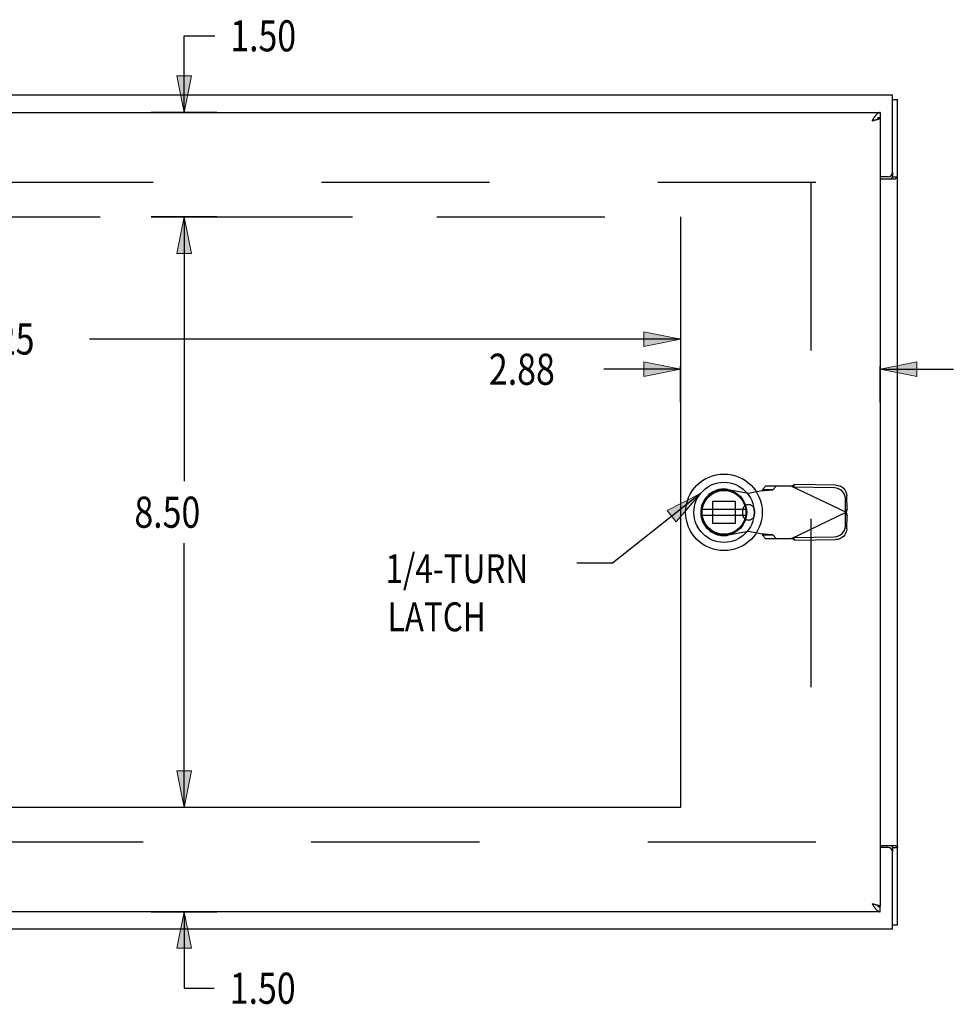
# Model space of a CAD drawing. Units: inches. Extents: x -40.5 to 49, y -23.4 to 34.4.
# Drawn here: x -11.4 to 2, y -1.3 to 12.9 of the extents above; entities that cross this region are included whole.
import ezdxf

# ---------------------------------------------------------------- set-up
doc = ezdxf.new("R2010")
doc.units = ezdxf.units.IN
doc.header["$MEASUREMENT"] = 0
for name, pattern in [('AI-Linetype-120', [4.843352, 2.421676, -2.421676]), ('AI-Linetype-121', [4.843352, 2.421676, -2.421676]), ('AI-Linetype-122', [4.843352, 2.421676, -2.421676]), ('AI-Linetype-182', [19.373407, 10.897541, -1.210838, 2.421676, -1.210838, 2.421676, -1.210838]), ('AI-Linetype-183', [19.373407, 10.897541, -1.210838, 2.421676, -1.210838, 2.421676, -1.210838]), ('AI-Linetype-184', [19.373407, 10.897541, -1.210838, 2.421676, -1.210838, 2.421676, -1.210838]), ('AI-Linetype-43', [4.843352, 2.421676, -2.421676]), ('AI-Linetype-44', [4.843352, 2.421676, -2.421676]), ('AI-Linetype-45', [4.843352, 2.421676, -2.421676]), ('AI-Linetype-46', [4.843352, 2.421676, -2.421676]), ('AI-Linetype-47', [4.843352, 2.421676, -2.421676]), ('AI-Linetype-48', [4.843352, 2.421676, -2.421676]), ('AI-Linetype-49', [4.843352, 2.421676, -2.421676]), ('AI-Linetype-50', [4.843352, 2.421676, -2.421676]), ('AI-Linetype-51', [4.843352, 2.421676, -2.421676]), ('AI-Linetype-52', [4.843352, 2.421676, -2.421676]), ('AI-Linetype-53', [4.843352, 2.421676, -2.421676]), ('AI-Linetype-54', [4.843352, 2.421676, -2.421676]), ('AI-Linetype-55', [4.843352, 2.421676, -2.421676]), ('AI-Linetype-56', [4.843352, 2.421676, -2.421676]), ('AI-Linetype-57', [4.843352, 2.421676, -2.421676]), ('AI-Linetype-58', [4.843352, 2.421676, -2.421676]), ('AI-Linetype-59', [4.843352, 2.421676, -2.421676]), ('AI-Linetype-60', [4.843352, 2.421676, -2.421676]), ('AI-Linetype-61', [4.843352, 2.421676, -2.421676]), ('AI-Linetype-62', [4.843352, 2.421676, -2.421676]), ('AI-Linetype-63', [4.843352, 2.421676, -2.421676]), ('AI-Linetype-64', [4.843352, 2.421676, -2.421676]), ('AI-Linetype-65', [4.843352, 2.421676, -2.421676]), ('AI-Linetype-66', [4.843352, 2.421676, -2.421676]), ('AI-Linetype-67', [4.843352, 2.421676, -2.421676]), ('AI-Linetype-68', [4.843352, 2.421676, -2.421676]), ('AI-Linetype-69', [4.843352, 2.421676, -2.421676]), ('AI-Linetype-70', [4.843352, 2.421676, -2.421676]), ('AI-Linetype-71', [4.843352, 2.421676, -2.421676]), ('AI-Linetype-72', [4.843352, 2.421676, -2.421676]), ('AI-Linetype-73', [4.843352, 2.421676, -2.421676]), ('AI-Linetype-74', [4.843352, 2.421676, -2.421676]), ('AI-Linetype-75', [4.843352, 2.421676, -2.421676]), ('AI-Linetype-76', [4.843352, 2.421676, -2.421676]), ('AI-Linetype-77', [4.843352, 2.421676, -2.421676]), ('AI-Linetype-78', [4.843352, 2.421676, -2.421676]), ('AI-Linetype-79', [4.843352, 2.421676, -2.421676]), ('AI-Linetype-80', [4.843352, 2.421676, -2.421676]), ('AI-Linetype-81', [4.843352, 2.421676, -2.421676]), ('AI-Linetype-82', [4.843352, 2.421676, -2.421676]), ('AI-Linetype-83', [4.843352, 2.421676, -2.421676]), ('AI-Linetype-84', [4.843352, 2.421676, -2.421676]), ('AI-Linetype-85', [4.843352, 2.421676, -2.421676]), ('AI-Linetype-86', [4.843352, 2.421676, -2.421676]), ('AI-Linetype-87', [4.843352, 2.421676, -2.421676]), ('AI-Linetype-88', [4.843352, 2.421676, -2.421676]), ('AI-Linetype-89', [4.843352, 2.421676, -2.421676])]:
    doc.linetypes.add(name, pattern=pattern)
for name, color, linetype in [('1-4_TURN_RH_UNDER_24', 7, 'Continuous'), ('AVAILABLE_DOOR_SPACE', 7, 'Continuous'), ('DEFAULT_2', 7, 'Continuous'), ('DIMENSIONS', 7, 'Continuous')]:
    doc.layers.add(name, color=color, linetype=linetype)

# ---------------------------------------------------------------- blocks, each defined once
blk = doc.blocks.new('block 65')
at = {"layer": 'DIMENSIONS', "color": 2, "insert": (-8.377, -1.254), "char_height": 0.44737, "attachment_point": 7}
blk.add_mtext('\\fMyriad Pro|b0|i0|c0|p34;\\W0.8;1.50', dxfattribs=at)
blk = doc.blocks.new('block 66')
at = {"layer": 'DIMENSIONS', "color": 2, "lineweight": 25}
blk.add_lwpolyline([(-8.563, 1.57), (-9.508, 1.57)], dxfattribs=at)
blk = doc.blocks.new('block 67')
at = {"layer": 'DIMENSIONS', "color": 2, "lineweight": 25}
blk.add_lwpolyline([(-9.508, 0.07), (-8.563, 0.07)], dxfattribs=at)
blk = doc.blocks.new('block 68')
at = {"layer": 'DIMENSIONS', "color": 2, "lineweight": 25}
blk.add_lwpolyline([(-9.035, 1.57), (-9.035, 2.622)], dxfattribs=at)
blk = doc.blocks.new('block 69')
at = {"layer": 'DIMENSIONS', "color": 2, "lineweight": 25}
blk.add_lwpolyline([(-9.035, 0.07), (-9.035, -1.03)], dxfattribs=at)
blk = doc.blocks.new('block 70')
at = {"layer": 'DIMENSIONS', "color": 2, "lineweight": 25}
blk.add_lwpolyline([(-9.035, -1.03), (-8.6, -1.03)], dxfattribs=at)
blk = doc.blocks.new('block 72')
at = {"layer": 'DIMENSIONS'}
h = blk.add_hatch(color=2, dxfattribs=at)
h.dxf.hatch_style = 2
h.paths.add_polyline_path([(-9.035, 1.57), (-8.929, 2.096), (-9.14, 2.096)])
at = {"layer": 'DIMENSIONS', "lineweight": 0}
blk.add_lwpolyline([(-9.035, 1.57), (-8.929, 2.096), (-9.14, 2.096), (-9.035, 1.57)], dxfattribs=at)
blk = doc.blocks.new('block 71')
at = {"layer": 'DIMENSIONS'}
blk.add_blockref('block 72', (0, 0), dxfattribs=at)
blk = doc.blocks.new('block 74')
at = {"layer": 'DIMENSIONS'}
h = blk.add_hatch(color=2, dxfattribs=at)
h.dxf.hatch_style = 2
h.paths.add_polyline_path([(-9.035, 0.07), (-9.14, -0.456), (-8.929, -0.456)])
at = {"layer": 'DIMENSIONS', "lineweight": 0}
blk.add_lwpolyline([(-9.035, 0.07), (-9.14, -0.456), (-8.929, -0.456), (-9.035, 0.07)], dxfattribs=at)
blk = doc.blocks.new('block 73')
at = {"layer": 'DIMENSIONS'}
blk.add_blockref('block 74', (0, 0), dxfattribs=at)
blk = doc.blocks.new('block 64')
at = {"layer": 'DIMENSIONS'}
for name in ['block 68', 'block 71', 'block 66', 'block 67', 'block 73', 'block 69', 'block 65', 'block 70']:
    blk.add_blockref(name, (0, 0), dxfattribs=at)
blk = doc.blocks.new('block 86')
at = {"layer": 'DIMENSIONS', "color": 2, "insert": (-8.37, 12.451), "char_height": 0.44737, "attachment_point": 7}
blk.add_mtext('\\fMyriad Pro|b0|i0|c0|p34;\\W0.8;1.50', dxfattribs=at)
blk = doc.blocks.new('block 87')
at = {"layer": 'DIMENSIONS', "color": 2, "lineweight": 25}
blk.add_lwpolyline([(-9.508, 10.07), (-8.563, 10.07)], dxfattribs=at)
blk = doc.blocks.new('block 88')
at = {"layer": 'DIMENSIONS', "color": 2, "lineweight": 25}
blk.add_lwpolyline([(-8.563, 11.57), (-9.508, 11.57)], dxfattribs=at)
blk = doc.blocks.new('block 89')
at = {"layer": 'DIMENSIONS', "color": 2, "lineweight": 25}
blk.add_lwpolyline([(-9.035, 10.07), (-9.035, 9.017)], dxfattribs=at)
blk = doc.blocks.new('block 90')
at = {"layer": 'DIMENSIONS', "color": 2, "lineweight": 25}
blk.add_lwpolyline([(-9.035, 11.57), (-9.035, 12.675)], dxfattribs=at)
blk = doc.blocks.new('block 91')
at = {"layer": 'DIMENSIONS', "color": 2, "lineweight": 25}
blk.add_lwpolyline([(-9.035, 12.675), (-8.594, 12.675)], dxfattribs=at)
blk = doc.blocks.new('block 93')
at = {"layer": 'DIMENSIONS'}
h = blk.add_hatch(color=2, dxfattribs=at)
h.dxf.hatch_style = 2
h.paths.add_polyline_path([(-9.035, 10.07), (-9.14, 9.544), (-8.929, 9.544)])
at = {"layer": 'DIMENSIONS', "lineweight": 0}
blk.add_lwpolyline([(-9.035, 10.07), (-9.14, 9.544), (-8.929, 9.544), (-9.035, 10.07)], dxfattribs=at)
blk = doc.blocks.new('block 92')
at = {"layer": 'DIMENSIONS'}
blk.add_blockref('block 93', (0, 0), dxfattribs=at)
blk = doc.blocks.new('block 95')
at = {"layer": 'DIMENSIONS'}
h = blk.add_hatch(color=2, dxfattribs=at)
h.dxf.hatch_style = 2
h.paths.add_polyline_path([(-9.035, 11.57), (-8.929, 12.096), (-9.14, 12.096)])
at = {"layer": 'DIMENSIONS', "lineweight": 0}
blk.add_lwpolyline([(-9.035, 11.57), (-8.929, 12.096), (-9.14, 12.096), (-9.035, 11.57)], dxfattribs=at)
blk = doc.blocks.new('block 94')
at = {"layer": 'DIMENSIONS'}
blk.add_blockref('block 95', (0, 0), dxfattribs=at)
blk = doc.blocks.new('block 85')
at = {"layer": 'DIMENSIONS'}
for name in ['block 86', 'block 90', 'block 91', 'block 94', 'block 88', 'block 87', 'block 92', 'block 89']:
    blk.add_blockref(name, (0, 0), dxfattribs=at)
blk = doc.blocks.new('block 97')
at = {"layer": 'DIMENSIONS', "color": 2, "insert": (-12.408, 8.088), "char_height": 0.44737, "attachment_point": 7}
blk.add_mtext('\\fMyriad Pro|b0|i0|c0|p34;\\W0.8;19.25', dxfattribs=at)
blk = doc.blocks.new('block 98')
at = {"layer": 'DIMENSIONS', "color": 2, "lineweight": 25}
blk.add_lwpolyline([(-21.138, 8.785), (-21.138, 7.919)], dxfattribs=at)
blk = doc.blocks.new('block 99')
at = {"layer": 'DIMENSIONS', "color": 2, "lineweight": 25}
blk.add_lwpolyline([(-1.888, 8.785), (-1.888, 7.919)], dxfattribs=at)
blk = doc.blocks.new('block 100')
at = {"layer": 'DIMENSIONS', "color": 2, "lineweight": 25}
blk.add_lwpolyline([(-21.138, 8.311), (-12.632, 8.311)], dxfattribs=at)
blk = doc.blocks.new('block 101')
at = {"layer": 'DIMENSIONS', "color": 2, "lineweight": 25}
blk.add_lwpolyline([(-1.888, 8.311), (-10.395, 8.311)], dxfattribs=at)
blk = doc.blocks.new('block 103')
at = {"layer": 'DIMENSIONS'}
h = blk.add_hatch(color=2, dxfattribs=at)
h.dxf.hatch_style = 2
h.paths.add_polyline_path([(-21.138, 8.311), (-20.612, 8.206), (-20.612, 8.416)])
at = {"layer": 'DIMENSIONS', "lineweight": 0}
blk.add_lwpolyline([(-21.138, 8.311), (-20.612, 8.206), (-20.612, 8.416), (-21.138, 8.311)], dxfattribs=at)
blk = doc.blocks.new('block 102')
at = {"layer": 'DIMENSIONS'}
blk.add_blockref('block 103', (0, 0), dxfattribs=at)
blk = doc.blocks.new('block 105')
at = {"layer": 'DIMENSIONS'}
h = blk.add_hatch(color=2, dxfattribs=at)
h.dxf.hatch_style = 2
h.paths.add_polyline_path([(-1.888, 8.311), (-2.414, 8.416), (-2.414, 8.206)])
at = {"layer": 'DIMENSIONS', "lineweight": 0}
blk.add_lwpolyline([(-1.888, 8.311), (-2.414, 8.416), (-2.414, 8.206), (-1.888, 8.311)], dxfattribs=at)
blk = doc.blocks.new('block 104')
at = {"layer": 'DIMENSIONS'}
blk.add_blockref('block 105', (0, 0), dxfattribs=at)
blk = doc.blocks.new('block 96')
at = {"layer": 'DIMENSIONS'}
for name in ['block 98', 'block 99', 'block 97', 'block 102', 'block 104', 'block 100', 'block 101']:
    blk.add_blockref(name, (0, 0), dxfattribs=at)
blk = doc.blocks.new('block 107')
at = {"layer": 'DIMENSIONS', "color": 2, "insert": (-9.75, 5.596), "char_height": 0.44737, "attachment_point": 7}
blk.add_mtext('\\fMyriad Pro|b0|i0|c0|p34;\\W0.8;8.50', dxfattribs=at)
blk = doc.blocks.new('block 108')
at = {"layer": 'DIMENSIONS', "color": 2, "lineweight": 25}
blk.add_lwpolyline([(-8.563, 1.57), (-9.508, 1.57)], dxfattribs=at)
blk = doc.blocks.new('block 109')
at = {"layer": 'DIMENSIONS', "color": 2, "lineweight": 25}
blk.add_lwpolyline([(-8.563, 10.07), (-9.508, 10.07)], dxfattribs=at)
blk = doc.blocks.new('block 110')
at = {"layer": 'DIMENSIONS', "color": 2, "lineweight": 25}
blk.add_lwpolyline([(-9.035, 1.57), (-9.035, 5.372)], dxfattribs=at)
blk = doc.blocks.new('block 111')
at = {"layer": 'DIMENSIONS', "color": 2, "lineweight": 25}
blk.add_lwpolyline([(-9.035, 10.07), (-9.035, 6.267)], dxfattribs=at)
blk = doc.blocks.new('block 113')
at = {"layer": 'DIMENSIONS'}
h = blk.add_hatch(color=2, dxfattribs=at)
h.dxf.hatch_style = 2
h.paths.add_polyline_path([(-9.035, 1.57), (-8.929, 2.096), (-9.14, 2.096)])
at = {"layer": 'DIMENSIONS', "lineweight": 0}
blk.add_lwpolyline([(-9.035, 1.57), (-8.929, 2.096), (-9.14, 2.096), (-9.035, 1.57)], dxfattribs=at)
blk = doc.blocks.new('block 112')
at = {"layer": 'DIMENSIONS'}
blk.add_blockref('block 113', (0, 0), dxfattribs=at)
blk = doc.blocks.new('block 115')
at = {"layer": 'DIMENSIONS'}
h = blk.add_hatch(color=2, dxfattribs=at)
h.dxf.hatch_style = 2
h.paths.add_polyline_path([(-9.035, 10.07), (-9.14, 9.544), (-8.929, 9.544)])
at = {"layer": 'DIMENSIONS', "lineweight": 0}
blk.add_lwpolyline([(-9.035, 10.07), (-9.14, 9.544), (-8.929, 9.544), (-9.035, 10.07)], dxfattribs=at)
blk = doc.blocks.new('block 114')
at = {"layer": 'DIMENSIONS'}
blk.add_blockref('block 115', (0, 0), dxfattribs=at)
blk = doc.blocks.new('block 106')
at = {"layer": 'DIMENSIONS'}
for name in ['block 109', 'block 114', 'block 111', 'block 107', 'block 110', 'block 112', 'block 108']:
    blk.add_blockref(name, (0, 0), dxfattribs=at)
blk = doc.blocks.new('block 117')
at = {"layer": 'DIMENSIONS', "color": 2, "insert": (-4.646, 7.653), "char_height": 0.44737, "attachment_point": 7}
blk.add_mtext('\\fMyriad Pro|b0|i0|c0|p34;\\W0.8;2.88', dxfattribs=at)
blk = doc.blocks.new('block 118')
at = {"layer": 'DIMENSIONS', "color": 2, "lineweight": 25}
blk.add_lwpolyline([(-1.888, 7.403), (-1.888, 7.919)], dxfattribs=at)
blk = doc.blocks.new('block 119')
at = {"layer": 'DIMENSIONS', "color": 2, "lineweight": 25}
blk.add_lwpolyline([(0.987, 7.403), (0.987, 7.919)], dxfattribs=at)
blk = doc.blocks.new('block 120')
at = {"layer": 'DIMENSIONS', "color": 2, "lineweight": 25}
blk.add_lwpolyline([(-1.888, 7.876), (-2.991, 7.876)], dxfattribs=at)
blk = doc.blocks.new('block 121')
at = {"layer": 'DIMENSIONS', "color": 2, "lineweight": 25}
blk.add_lwpolyline([(0.987, 7.876), (2.04, 7.876)], dxfattribs=at)
blk = doc.blocks.new('block 123')
at = {"layer": 'DIMENSIONS'}
h = blk.add_hatch(color=2, dxfattribs=at)
h.dxf.hatch_style = 2
h.paths.add_polyline_path([(-1.888, 7.876), (-2.414, 7.982), (-2.414, 7.771)])
at = {"layer": 'DIMENSIONS', "lineweight": 0}
blk.add_lwpolyline([(-1.888, 7.876), (-2.414, 7.982), (-2.414, 7.771), (-1.888, 7.876)], dxfattribs=at)
blk = doc.blocks.new('block 122')
at = {"layer": 'DIMENSIONS'}
blk.add_blockref('block 123', (0, 0), dxfattribs=at)
blk = doc.blocks.new('block 125')
at = {"layer": 'DIMENSIONS'}
h = blk.add_hatch(color=2, dxfattribs=at)
h.dxf.hatch_style = 2
h.paths.add_polyline_path([(0.987, 7.876), (1.513, 7.771), (1.513, 7.982)])
at = {"layer": 'DIMENSIONS', "lineweight": 0}
blk.add_lwpolyline([(0.987, 7.876), (1.513, 7.771), (1.513, 7.982), (0.987, 7.876)], dxfattribs=at)
blk = doc.blocks.new('block 124')
at = {"layer": 'DIMENSIONS'}
blk.add_blockref('block 125', (0, 0), dxfattribs=at)
blk = doc.blocks.new('block 116')
at = {"layer": 'DIMENSIONS'}
for name in ['block 117', 'block 122', 'block 124', 'block 120', 'block 118', 'block 119', 'block 121']:
    blk.add_blockref(name, (0, 0), dxfattribs=at)
blk = doc.blocks.new('block 186')
at = {"layer": '1-4_TURN_RH_UNDER_24', "color": 2, "char_height": 0.41579, "attachment_point": 7}
for s, insert in [('\\fMyriad Pro|b0|i0|c0|p34;\\W0.8;1/4-TURN', (-6.135, 4.799)), ('\\fMyriad Pro|b0|i0|c0|p34;\\W0.8;LATCH', (-6.104, 4.106))]:
    blk.add_mtext(s, dxfattribs=dict(at, insert=insert))
blk = doc.blocks.new('block 187')
at = {"layer": '1-4_TURN_RH_UNDER_24', "color": 2, "lineweight": 25}
blk.add_lwpolyline([(-1.601, 6.087), (-2.869, 5.087)], dxfattribs=at)
blk = doc.blocks.new('block 188')
at = {"layer": '1-4_TURN_RH_UNDER_24', "color": 2, "lineweight": 25}
blk.add_lwpolyline([(-2.869, 5.087), (-3.379, 5.087)], dxfattribs=at)
blk = doc.blocks.new('block 189')
at = {"layer": '1-4_TURN_RH_UNDER_24'}
h = blk.add_hatch(color=2, dxfattribs=at)
h.dxf.hatch_style = 2
h.paths.add_polyline_path([(-1.949, 5.679), (-1.601, 6.087), (-2.08, 5.844)])
at = {"layer": '1-4_TURN_RH_UNDER_24', "lineweight": 0}
blk.add_lwpolyline([(-1.949, 5.679), (-1.601, 6.087), (-2.08, 5.844), (-1.949, 5.679)], dxfattribs=at)
blk = doc.blocks.new('block 209')
at = {"color": 3, "lineweight": 25}
blk.add_lwpolyline([(1.162, -0.18), (-22.688, -0.18)], dxfattribs=at)
blk = doc.blocks.new('block 211')
at = {"color": 7, "lineweight": 25}
blk.add_lwpolyline([(1.162, -0.117), (1.237, -0.117)], dxfattribs=at)
blk = doc.blocks.new('block 212')
at = {"color": 3, "lineweight": 25}
blk.add_lwpolyline([(0.987, 0.07), (-22.638, 0.07)], dxfattribs=at)
blk = doc.blocks.new('block 213')
at = {"color": 7, "lineweight": 25}
blk.add_lwpolyline([(0.985, 0.15), (0.95, 0.15)], dxfattribs=at)
blk = doc.blocks.new('block 216')
at = {"color": 3, "lineweight": 25}
blk.add_lwpolyline([(0.985, 0.15), (0.987, 0.15)], dxfattribs=at)
blk = doc.blocks.new('block 217')
at = {"color": 3, "lineweight": 25}
blk.add_lwpolyline([(1.102, 0.995), (0.987, 0.995)], dxfattribs=at)
blk = doc.blocks.new('block 219')
at = {"color": 7, "lineweight": 25}
blk.add_lwpolyline([(1.162, 0.997), (1.237, 0.997)], dxfattribs=at)
blk = doc.blocks.new('block 221')
at = {"color": 3, "lineweight": 25}
blk.add_lwpolyline([(0.987, 1.022), (1.206, 1.022)], dxfattribs=at)
blk = doc.blocks.new('block 227')
at = {"color": 3, "lineweight": 25}
blk.add_lwpolyline([(0.87, 0.187), (0.881, 0.184)], dxfattribs=at)
blk = doc.blocks.new('block 228')
at = {"color": 3, "lineweight": 25}
blk.add_lwpolyline([(0.881, 0.184), (0.891, 0.182), (0.897, 0.181), (0.902, 0.179), (0.907, 0.178), (0.912, 0.177), (0.917, 0.176), (0.922, 0.175), (0.927, 0.173), (0.931, 0.172), (0.936, 0.171), (0.94, 0.17), (0.945, 0.168), (0.949, 0.167), (0.953, 0.166), (0.956, 0.165), (0.96, 0.163), (0.963, 0.162), (0.966, 0.161), (0.969, 0.16), (0.972, 0.158), (0.975, 0.157), (0.977, 0.156), (0.979, 0.155), (0.981, 0.154), (0.982, 0.152), (0.984, 0.151), (0.985, 0.15)], dxfattribs=at)
blk = doc.blocks.new('block 230')
at = {"color": 7, "lineweight": 25}
blk.add_lwpolyline([(0.95, 0.15), (0.95, 0.15), (0.954, 0.149), (0.958, 0.148), (0.961, 0.147), (0.965, 0.147), (0.969, 0.146), (0.972, 0.146), (0.976, 0.145), (0.98, 0.145), (0.983, 0.145), (0.987, 0.145)], dxfattribs=at)
blk = doc.blocks.new('block 234')
at = {"color": 6, "lineweight": 25}
blk.add_lwpolyline([(-1.575, 5.778), (-0.95, 5.778)], dxfattribs=at)
blk = doc.blocks.new('block 235')
at = {"color": 6, "lineweight": 25}
blk.add_lwpolyline([(-0.95, 5.857), (-1.575, 5.857)], dxfattribs=at)
blk = doc.blocks.new('block 236')
at = {"color": 3, "lineweight": 25}
blk.add_lwpolyline([(1.215, 1.015), (1.223, 1.011), (1.227, 1.009), (1.23, 1.007), (1.233, 1.005), (1.235, 1.002), (1.236, 1), (1.237, 0.998), (1.237, 0.997)], dxfattribs=at)
blk = doc.blocks.new('block 237')
at = {"color": 3, "lineweight": 25}
blk.add_lwpolyline([(1.223, 10.629), (1.227, 10.631), (1.23, 10.633), (1.233, 10.635), (1.235, 10.637), (1.236, 10.64), (1.237, 10.642), (1.237, 10.643)], dxfattribs=at)
blk = doc.blocks.new('block 239')
at = {"color": 3, "lineweight": 25}
blk.add_lwpolyline([(0.891, 11.458), (0.897, 11.459), (0.902, 11.46), (0.907, 11.461), (0.912, 11.463), (0.917, 11.464), (0.922, 11.465), (0.927, 11.466), (0.931, 11.468), (0.936, 11.469), (0.94, 11.47), (0.945, 11.471), (0.949, 11.473), (0.953, 11.474), (0.956, 11.475), (0.96, 11.476), (0.963, 11.478), (0.966, 11.479), (0.969, 11.48), (0.972, 11.481), (0.975, 11.482), (0.977, 11.484), (0.979, 11.485), (0.981, 11.486), (0.982, 11.487), (0.984, 11.489), (0.985, 11.49)], dxfattribs=at)
blk = doc.blocks.new('block 240')
at = {"color": 3, "lineweight": 25}
blk.add_lwpolyline([(0.881, 11.455), (0.891, 11.458)], dxfattribs=at)
blk = doc.blocks.new('block 241')
at = {"color": 3, "lineweight": 25}
blk.add_lwpolyline([(0.87, 11.453), (0.881, 11.455)], dxfattribs=at)
blk = doc.blocks.new('block 244')
at = {"color": 3, "lineweight": 25}
blk.add_lwpolyline([(1.206, 10.618), (1.209, 10.62), (1.212, 10.622), (1.215, 10.624), (1.223, 10.629)], dxfattribs=at)
blk = doc.blocks.new('block 245')
at = {"color": 3, "lineweight": 25}
blk.add_lwpolyline([(1.206, 1.022), (1.209, 1.02), (1.212, 1.018), (1.215, 1.015)], dxfattribs=at)
blk = doc.blocks.new('block 246')
at = {"color": 3, "lineweight": 25}
blk.add_lwpolyline([(0.987, 11.57), (0.983, 11.57), (0.98, 11.569), (0.976, 11.569), (0.972, 11.568), (0.969, 11.566), (0.965, 11.565), (0.961, 11.563), (0.958, 11.561), (0.954, 11.559), (0.95, 11.556), (0.947, 11.553), (0.943, 11.55), (0.939, 11.547), (0.936, 11.543), (0.932, 11.54), (0.928, 11.536), (0.925, 11.531), (0.921, 11.527), (0.917, 11.523), (0.914, 11.518), (0.91, 11.513), (0.906, 11.508), (0.903, 11.503), (0.899, 11.498), (0.895, 11.492), (0.892, 11.487), (0.888, 11.481), (0.885, 11.476), (0.881, 11.47), (0.877, 11.464), (0.87, 11.453)], dxfattribs=at)
blk = doc.blocks.new('block 248')
at = {"color": 3, "lineweight": 25}
blk.add_lwpolyline([(0.987, 10.618), (1.206, 10.618)], dxfattribs=at)
blk = doc.blocks.new('block 250')
at = {"color": 7, "lineweight": 25}
blk.add_lwpolyline([(1.162, 10.643), (1.237, 10.643)], dxfattribs=at)
blk = doc.blocks.new('block 251')
at = {"color": 3, "lineweight": 25}
blk.add_lwpolyline([(1.102, 10.645), (0.987, 10.645)], dxfattribs=at)
blk = doc.blocks.new('block 252')
at = {"color": 7, "lineweight": 25}
blk.add_lwpolyline([(0.987, 11.495), (0.983, 11.495), (0.98, 11.495), (0.976, 11.494), (0.972, 11.494), (0.969, 11.494), (0.965, 11.493), (0.961, 11.492), (0.958, 11.492), (0.954, 11.491), (0.95, 11.49), (0.95, 11.49)], dxfattribs=at)
blk = doc.blocks.new('block 253')
at = {"color": 7, "lineweight": 25}
blk.add_lwpolyline([(0.985, 11.49), (0.95, 11.49)], dxfattribs=at)
blk = doc.blocks.new('block 256')
at = {"color": 3, "lineweight": 25}
blk.add_lwpolyline([(0.985, 11.49), (0.987, 11.49)], dxfattribs=at)
blk = doc.blocks.new('block 257')
at = {"color": 3, "lineweight": 25}
blk.add_lwpolyline([(-22.638, 11.57), (0.987, 11.57)], dxfattribs=at)
blk = doc.blocks.new('block 259')
at = {"color": 7, "lineweight": 25}
blk.add_lwpolyline([(1.162, 11.757), (1.237, 11.757)], dxfattribs=at)
blk = doc.blocks.new('block 260')
at = {"color": 3, "lineweight": 25}
blk.add_lwpolyline([(1.162, 11.82), (-22.688, 11.82)], dxfattribs=at)
blk = doc.blocks.new('block 261')
at = {"color": 3, "lineweight": 25}
blk.add_lwpolyline([(0.877, 0.175), (0.881, 0.17), (0.885, 0.164), (0.888, 0.158), (0.892, 0.153), (0.895, 0.147), (0.899, 0.142), (0.903, 0.137), (0.906, 0.132), (0.91, 0.127), (0.914, 0.122), (0.917, 0.117), (0.921, 0.113), (0.925, 0.108), (0.928, 0.104), (0.932, 0.1), (0.936, 0.096), (0.939, 0.093), (0.943, 0.09), (0.947, 0.086), (0.95, 0.084), (0.954, 0.081), (0.958, 0.079), (0.961, 0.077), (0.965, 0.075), (0.969, 0.073), (0.972, 0.072), (0.976, 0.071), (0.98, 0.07), (0.983, 0.07), (0.987, 0.07)], dxfattribs=at)
blk = doc.blocks.new('block 262')
at = {"color": 3, "lineweight": 25}
blk.add_lwpolyline([(0.87, 0.187), (0.877, 0.175)], dxfattribs=at)
blk = doc.blocks.new('block 263')
at = {"color": 7, "lineweight": 25}
blk.add_lwpolyline([(-1.656, 5.643), (-1.638, 5.601)], dxfattribs=at)
blk = doc.blocks.new('block 264')
at = {"color": 7, "lineweight": 25}
blk.add_lwpolyline([(0.987, 11.57), (0.987, 11.495)], dxfattribs=at)
blk = doc.blocks.new('block 265')
at = {"color": 3, "lineweight": 25}
blk.add_lwpolyline([(0.987, 11.49), (0.987, 0.15)], dxfattribs=at)
blk = doc.blocks.new('block 266')
at = {"color": 7, "lineweight": 25}
blk.add_lwpolyline([(0.987, 0.07), (0.987, 0.145)], dxfattribs=at)
blk = doc.blocks.new('block 267')
at = {"color": 7, "lineweight": 25}
blk.add_lwpolyline([(1.162, 10.705), (1.162, 10.643)], dxfattribs=at)
blk = doc.blocks.new('block 268')
at = {"color": 7, "lineweight": 25}
blk.add_lwpolyline([(1.162, 0.997), (1.162, 0.935)], dxfattribs=at)
blk = doc.blocks.new('block 269')
at = {"color": 3, "lineweight": 25}
blk.add_lwpolyline([(1.162, -0.18), (1.162, 0.935)], dxfattribs=at)
blk = doc.blocks.new('block 270')
at = {"color": 3, "lineweight": 25}
blk.add_lwpolyline([(1.162, 10.705), (1.162, 11.82)], dxfattribs=at)
blk = doc.blocks.new('block 271')
at = {"color": 3, "lineweight": 25}
blk.add_lwpolyline([(1.237, -0.117), (1.237, 11.757)], dxfattribs=at)
blk = doc.blocks.new('block 272')
at = {"color": 7, "lineweight": 25}
blk.add_lwpolyline([(1.151, 1.022), (1.15, 1.02), (1.15, 1.018), (1.151, 1.016), (1.151, 1.014), (1.152, 1.012), (1.153, 1.01), (1.155, 1.008), (1.157, 1.006), (1.158, 1.004), (1.16, 1.002), (1.161, 1), (1.162, 0.998), (1.162, 0.997)], dxfattribs=at)
blk = doc.blocks.new('block 273')
at = {"color": 7, "lineweight": 25}
blk.add_lwpolyline([(1.151, 10.618), (1.15, 10.62), (1.15, 10.622), (1.151, 10.624), (1.151, 10.625), (1.152, 10.627), (1.153, 10.629), (1.155, 10.631), (1.157, 10.633), (1.158, 10.635), (1.16, 10.637), (1.161, 10.639), (1.162, 10.641), (1.162, 10.643)], dxfattribs=at)
blk = doc.blocks.new('block 620')
at = {"color": 7, "lineweight": 25}
blk.add_open_spline([(-0.711, 5.818), (-0.711, 6.122), (-0.958, 6.369), (-1.262, 6.369), (-1.567, 6.369), (-1.814, 6.122), (-1.814, 5.818), (-1.814, 5.513), (-1.567, 5.266), (-1.262, 5.266), (-0.958, 5.266), (-0.711, 5.513), (-0.711, 5.818), (-0.711, 5.818), (-0.711, 5.818), (-0.711, 5.818)], degree=3, knots=[0, 0, 0, 0, 1, 1, 1, 2, 2, 2, 3, 3, 3, 4, 4, 4, 5, 5, 5, 5], dxfattribs=at)
blk = doc.blocks.new('block 621')
at = {"color": 7, "lineweight": 25}
blk.add_open_spline([(-0.829, 5.818), (-0.829, 6.057), (-1.023, 6.251), (-1.262, 6.251), (-1.502, 6.251), (-1.695, 6.057), (-1.695, 5.818), (-1.695, 5.578), (-1.502, 5.384), (-1.262, 5.384), (-1.023, 5.384), (-0.829, 5.578), (-0.829, 5.818), (-0.829, 5.818), (-0.829, 5.818), (-0.829, 5.818)], degree=3, knots=[0, 0, 0, 0, 1, 1, 1, 2, 2, 2, 3, 3, 3, 4, 4, 4, 5, 5, 5, 5], dxfattribs=at)
blk = doc.blocks.new('block 622')
at = {"color": 7, "lineweight": 25}
blk.add_open_spline([(-0.934, 5.818), (-0.934, 5.999), (-1.081, 6.146), (-1.262, 6.146), (-1.444, 6.146), (-1.591, 5.999), (-1.591, 5.818), (-1.591, 5.636), (-1.444, 5.489), (-1.262, 5.489), (-1.081, 5.489), (-0.934, 5.636), (-0.934, 5.818), (-0.934, 5.818), (-0.934, 5.818), (-0.934, 5.818)], degree=3, knots=[0, 0, 0, 0, 1, 1, 1, 2, 2, 2, 3, 3, 3, 4, 4, 4, 5, 5, 5, 5], dxfattribs=at)
blk = doc.blocks.new('block 623')
at = {"color": 7, "lineweight": 25}
blk.add_open_spline([(-0.945, 5.818), (-0.945, 5.993), (-1.087, 6.134), (-1.262, 6.134), (-1.437, 6.134), (-1.579, 5.993), (-1.579, 5.818), (-1.579, 5.643), (-1.437, 5.501), (-1.262, 5.501), (-1.087, 5.501), (-0.945, 5.643), (-0.945, 5.818), (-0.945, 5.818), (-0.945, 5.818), (-0.945, 5.818)], degree=3, knots=[0, 0, 0, 0, 1, 1, 1, 2, 2, 2, 3, 3, 3, 4, 4, 4, 5, 5, 5, 5], dxfattribs=at)
blk = doc.blocks.new('block 624')
at = {"color": 6, "lineweight": 25}
blk.add_open_spline([(-0.947, 5.818), (-0.947, 5.991), (-1.088, 6.133), (-1.262, 6.133), (-1.436, 6.133), (-1.577, 5.991), (-1.577, 5.818), (-1.577, 5.644), (-1.436, 5.503), (-1.262, 5.503), (-1.088, 5.503), (-0.947, 5.644), (-0.947, 5.818), (-0.947, 5.818), (-0.947, 5.818), (-0.947, 5.818)], degree=3, knots=[0, 0, 0, 0, 1, 1, 1, 2, 2, 2, 3, 3, 3, 4, 4, 4, 5, 5, 5, 5], dxfattribs=at)
blk = doc.blocks.new('block 625')
at = {"color": 3, "lineweight": 25}
blk.add_open_spline([(1.162, 0.935), (1.162, 0.968), (1.135, 0.995), (1.102, 0.995)], degree=3, dxfattribs=at)
blk = doc.blocks.new('block 626')
at = {"color": 3, "lineweight": 25}
blk.add_open_spline([(1.102, 10.645), (1.135, 10.645), (1.162, 10.672), (1.162, 10.705)], degree=3, dxfattribs=at)
blk = doc.blocks.new('block 734')
at = {"layer": 'DEFAULT_2', "color": 253, "linetype": 'AI-Linetype-43', "lineweight": 25}
blk.add_lwpolyline([(0.062, 1.07), (-21.588, 1.07)], dxfattribs=at)
blk = doc.blocks.new('block 735')
at = {"layer": 'DEFAULT_2', "color": 253, "linetype": 'AI-Linetype-44', "lineweight": 25}
blk.add_lwpolyline([(-0.908, 5.542), (-1.202, 5.488)], dxfattribs=at)
blk = doc.blocks.new('block 736')
at = {"layer": 'DEFAULT_2', "color": 253, "linetype": 'AI-Linetype-45', "lineweight": 25}
blk.add_lwpolyline([(-0.908, 6.093), (-0.711, 6.131)], dxfattribs=at)
blk = doc.blocks.new('block 737')
at = {"layer": 'DEFAULT_2', "color": 253, "linetype": 'AI-Linetype-46', "lineweight": 25}
blk.add_lwpolyline([(0.327, 5.467), (0.357, 5.47), (0.387, 5.48), (0.414, 5.494), (0.438, 5.513), (0.458, 5.537), (0.473, 5.563), (0.482, 5.592), (0.486, 5.622)], dxfattribs=at)
blk = doc.blocks.new('block 738')
at = {"layer": 'DEFAULT_2', "color": 253, "linetype": 'AI-Linetype-47', "lineweight": 25}
blk.add_lwpolyline([(-0.711, 6.131), (-0.679, 6.133), (-0.649, 6.135), (-0.62, 6.137), (-0.596, 6.139), (-0.576, 6.141), (-0.561, 6.143), (-0.552, 6.145)], dxfattribs=at)
blk = doc.blocks.new('block 739')
at = {"layer": 'DEFAULT_2', "color": 253, "linetype": 'AI-Linetype-48', "lineweight": 25}
blk.add_lwpolyline([(-0.244, 5.415), (0.347, 5.425)], dxfattribs=at)
blk = doc.blocks.new('block 740')
at = {"layer": 'DEFAULT_2', "color": 253, "linetype": 'AI-Linetype-49', "lineweight": 25}
blk.add_lwpolyline([(-0.264, 5.457), (0.327, 5.467)], dxfattribs=at)
blk = doc.blocks.new('block 741')
at = {"layer": 'DEFAULT_2', "color": 253, "linetype": 'AI-Linetype-50', "lineweight": 25}
blk.add_lwpolyline([(-0.666, 5.443), (-0.292, 5.443)], dxfattribs=at)
blk = doc.blocks.new('block 742')
at = {"layer": 'DEFAULT_2', "color": 253, "linetype": 'AI-Linetype-51', "lineweight": 25}
blk.add_lwpolyline([(-0.552, 5.49), (-0.707, 5.49)], dxfattribs=at)
blk = doc.blocks.new('block 743')
at = {"layer": 'DEFAULT_2', "color": 253, "linetype": 'AI-Linetype-52', "lineweight": 25}
blk.add_lwpolyline([(-1.103, 5.658), (-1.422, 5.658)], dxfattribs=at)
blk = doc.blocks.new('block 744')
at = {"layer": 'DEFAULT_2', "color": 253, "linetype": 'AI-Linetype-53', "lineweight": 25}
blk.add_lwpolyline([(-1.422, 5.977), (-1.103, 5.977)], dxfattribs=at)
blk = doc.blocks.new('block 745')
at = {"layer": 'DEFAULT_2', "color": 253, "linetype": 'AI-Linetype-54', "lineweight": 25}
blk.add_lwpolyline([(-0.707, 6.145), (-0.552, 6.145)], dxfattribs=at)
blk = doc.blocks.new('block 746')
at = {"layer": 'DEFAULT_2', "color": 253, "linetype": 'AI-Linetype-55', "lineweight": 25}
blk.add_lwpolyline([(-0.292, 6.192), (-0.666, 6.192)], dxfattribs=at)
blk = doc.blocks.new('block 747')
at = {"layer": 'DEFAULT_2', "color": 253, "linetype": 'AI-Linetype-56', "lineweight": 25}
blk.add_lwpolyline([(0.327, 6.168), (-0.264, 6.178)], dxfattribs=at)
blk = doc.blocks.new('block 748')
at = {"layer": 'DEFAULT_2', "color": 253, "linetype": 'AI-Linetype-57', "lineweight": 25}
blk.add_lwpolyline([(0.347, 6.21), (-0.244, 6.22)], dxfattribs=at)
blk = doc.blocks.new('block 749')
at = {"layer": 'DEFAULT_2', "color": 253, "linetype": 'AI-Linetype-58', "lineweight": 25}
blk.add_lwpolyline([(0.347, 6.21), (0.377, 6.206), (0.407, 6.197), (0.434, 6.183), (0.458, 6.163), (0.478, 6.14), (0.493, 6.113), (0.502, 6.085), (0.505, 6.055)], dxfattribs=at)
blk = doc.blocks.new('block 750')
at = {"layer": 'DEFAULT_2', "color": 253, "linetype": 'AI-Linetype-59', "lineweight": 25}
blk.add_lwpolyline([(-0.711, 5.504), (-0.908, 5.542)], dxfattribs=at)
blk = doc.blocks.new('block 751')
at = {"layer": 'DEFAULT_2', "color": 253, "linetype": 'AI-Linetype-60', "lineweight": 25}
blk.add_lwpolyline([(-1.202, 6.147), (-0.908, 6.093)], dxfattribs=at)
blk = doc.blocks.new('block 752')
at = {"layer": 'DEFAULT_2', "color": 253, "linetype": 'AI-Linetype-61', "lineweight": 25}
blk.add_lwpolyline([(-0.552, 5.49), (-0.561, 5.492), (-0.576, 5.494), (-0.596, 5.496), (-0.62, 5.498), (-0.649, 5.5), (-0.679, 5.502), (-0.711, 5.504)], dxfattribs=at)
blk = doc.blocks.new('block 753')
at = {"layer": 'DEFAULT_2', "color": 253, "linetype": 'AI-Linetype-62', "lineweight": 25}
blk.add_lwpolyline([(-0.292, 6.192), (-0.276, 6.201), (-0.26, 6.211), (-0.244, 6.22)], dxfattribs=at)
blk = doc.blocks.new('block 754')
at = {"layer": 'DEFAULT_2', "color": 253, "linetype": 'AI-Linetype-63', "lineweight": 25}
blk.add_lwpolyline([(-0.292, 5.443), (0.495, 5.818)], dxfattribs=at)
blk = doc.blocks.new('block 755')
at = {"layer": 'DEFAULT_2', "color": 253, "linetype": 'AI-Linetype-64', "lineweight": 25}
blk.add_lwpolyline([(-21.588, 10.57), (0.062, 10.57)], dxfattribs=at)
blk = doc.blocks.new('block 756')
at = {"layer": 'DEFAULT_2', "color": 253, "linetype": 'AI-Linetype-65', "lineweight": 25}
blk.add_lwpolyline([(-0.292, 6.192), (0.495, 5.818)], dxfattribs=at)
blk = doc.blocks.new('block 757')
at = {"layer": 'DEFAULT_2', "color": 253, "linetype": 'AI-Linetype-66', "lineweight": 25}
blk.add_lwpolyline([(-0.244, 5.415), (-0.26, 5.425), (-0.276, 5.434), (-0.292, 5.443)], dxfattribs=at)
blk = doc.blocks.new('block 758')
at = {"layer": 'DEFAULT_2', "color": 253, "linetype": 'AI-Linetype-67', "lineweight": 25}
blk.add_lwpolyline([(-0.666, 6.192), (-0.707, 6.145)], dxfattribs=at)
blk = doc.blocks.new('block 759')
at = {"layer": 'DEFAULT_2', "color": 253, "linetype": 'AI-Linetype-68', "lineweight": 25}
blk.add_lwpolyline([(-0.707, 5.49), (-0.666, 5.443)], dxfattribs=at)
blk = doc.blocks.new('block 760')
at = {"layer": 'DEFAULT_2', "color": 253, "linetype": 'AI-Linetype-69', "lineweight": 25}
blk.add_lwpolyline([(-0.552, 6.145), (-0.511, 6.192)], dxfattribs=at)
blk = doc.blocks.new('block 761')
at = {"layer": 'DEFAULT_2', "color": 253, "linetype": 'AI-Linetype-70', "lineweight": 25}
blk.add_lwpolyline([(-0.511, 5.443), (-0.552, 5.49)], dxfattribs=at)
blk = doc.blocks.new('block 762')
at = {"layer": 'DEFAULT_2', "color": 253, "linetype": 'AI-Linetype-71', "lineweight": 25}
blk.add_lwpolyline([(-1.422, 5.658), (-1.422, 5.977)], dxfattribs=at)
blk = doc.blocks.new('block 763')
at = {"layer": 'DEFAULT_2', "color": 253, "linetype": 'AI-Linetype-72', "lineweight": 25}
blk.add_lwpolyline([(-1.103, 5.977), (-1.103, 5.658)], dxfattribs=at)
blk = doc.blocks.new('block 764')
at = {"layer": 'DEFAULT_2', "color": 253, "linetype": 'AI-Linetype-73', "lineweight": 25}
blk.add_lwpolyline([(-0.995, 5.841), (-0.995, 5.794)], dxfattribs=at)
blk = doc.blocks.new('block 765')
at = {"layer": 'DEFAULT_2', "color": 253, "linetype": 'AI-Linetype-74', "lineweight": 25}
blk.add_lwpolyline([(-0.821, 5.841), (-0.821, 5.794)], dxfattribs=at)
blk = doc.blocks.new('block 766')
at = {"layer": 'DEFAULT_2', "color": 253, "linetype": 'AI-Linetype-75', "lineweight": 25}
blk.add_lwpolyline([(-0.707, 6.145), (-0.708, 6.141), (-0.709, 6.136), (-0.711, 6.131)], dxfattribs=at)
blk = doc.blocks.new('block 767')
at = {"layer": 'DEFAULT_2', "color": 253, "linetype": 'AI-Linetype-76', "lineweight": 25}
blk.add_lwpolyline([(-0.264, 6.178), (-0.244, 6.22)], dxfattribs=at)
blk = doc.blocks.new('block 768')
at = {"layer": 'DEFAULT_2', "color": 253, "linetype": 'AI-Linetype-77', "lineweight": 25}
blk.add_lwpolyline([(-0.244, 5.415), (-0.264, 5.457)], dxfattribs=at)
blk = doc.blocks.new('block 769')
at = {"layer": 'DEFAULT_2', "color": 253, "linetype": 'AI-Linetype-78', "lineweight": 25}
blk.add_lwpolyline([(-0.711, 5.504), (-0.709, 5.499), (-0.708, 5.494), (-0.707, 5.49)], dxfattribs=at)
blk = doc.blocks.new('block 770')
at = {"layer": 'DEFAULT_2', "color": 253, "linetype": 'AI-Linetype-79', "lineweight": 25}
blk.add_lwpolyline([(-0.013, 10.568), (-0.013, 1.072)], dxfattribs=at)
blk = doc.blocks.new('block 771')
at = {"layer": 'DEFAULT_2', "color": 253, "linetype": 'AI-Linetype-80', "lineweight": 25}
blk.add_lwpolyline([(0.509, 5.862), (0.504, 5.847), (0.5, 5.833), (0.495, 5.818)], dxfattribs=at)
blk = doc.blocks.new('block 772')
at = {"layer": 'DEFAULT_2', "color": 253, "linetype": 'AI-Linetype-81', "lineweight": 25}
blk.add_lwpolyline([(0.509, 5.862), (0.489, 5.821)], dxfattribs=at)
blk = doc.blocks.new('block 773')
at = {"layer": 'DEFAULT_2', "color": 253, "linetype": 'AI-Linetype-82', "lineweight": 25}
blk.add_lwpolyline([(0.489, 5.814), (0.509, 5.773)], dxfattribs=at)
blk = doc.blocks.new('block 774')
at = {"layer": 'DEFAULT_2', "color": 253, "linetype": 'AI-Linetype-83', "lineweight": 25}
blk.add_lwpolyline([(0.495, 5.818), (0.5, 5.802), (0.504, 5.788), (0.509, 5.773)], dxfattribs=at)
blk = doc.blocks.new('block 775')
at = {"layer": 'DEFAULT_2', "color": 253, "linetype": 'AI-Linetype-84', "lineweight": 25}
blk.add_lwpolyline([(0.489, 5.821), (0.486, 6.013)], dxfattribs=at)
blk = doc.blocks.new('block 776')
at = {"layer": 'DEFAULT_2', "color": 253, "linetype": 'AI-Linetype-85', "lineweight": 25}
blk.add_lwpolyline([(0.509, 5.862), (0.505, 6.055)], dxfattribs=at)
blk = doc.blocks.new('block 777')
at = {"layer": 'DEFAULT_2', "color": 253, "linetype": 'AI-Linetype-86', "lineweight": 25}
blk.add_lwpolyline([(0.486, 5.622), (0.489, 5.814)], dxfattribs=at)
blk = doc.blocks.new('block 778')
at = {"layer": 'DEFAULT_2', "color": 253, "linetype": 'AI-Linetype-87', "lineweight": 25}
blk.add_lwpolyline([(0.505, 5.58), (0.509, 5.773)], dxfattribs=at)
blk = doc.blocks.new('block 779')
at = {"layer": 'DEFAULT_2', "color": 253, "linetype": 'AI-Linetype-88', "lineweight": 25}
blk.add_lwpolyline([(0.505, 5.58), (0.502, 5.55), (0.493, 5.522), (0.478, 5.495), (0.458, 5.472), (0.434, 5.453), (0.407, 5.438), (0.377, 5.429), (0.347, 5.425)], dxfattribs=at)
blk = doc.blocks.new('block 780')
at = {"layer": 'DEFAULT_2', "color": 253, "linetype": 'AI-Linetype-89', "lineweight": 25}
blk.add_lwpolyline([(0.486, 6.013), (0.482, 6.043), (0.473, 6.072), (0.458, 6.098), (0.438, 6.122), (0.414, 6.141), (0.387, 6.155), (0.357, 6.165), (0.327, 6.168)], dxfattribs=at)
blk = doc.blocks.new('block 811')
at = {"layer": 'DEFAULT_2', "color": 253, "linetype": 'AI-Linetype-120', "lineweight": 25}
blk.add_open_spline([(-1.202, 6.147), (-1.384, 6.18), (-1.558, 6.059), (-1.592, 5.878), (-1.625, 5.696), (-1.504, 5.521), (-1.322, 5.488), (-1.283, 5.481), (-1.242, 5.481), (-1.202, 5.488)], degree=3, knots=[0, 0, 0, 0, 1, 1, 1, 2, 2, 2, 3, 3, 3, 3], dxfattribs=at)
blk = doc.blocks.new('block 812')
at = {"layer": 'DEFAULT_2', "color": 253, "linetype": 'AI-Linetype-121', "lineweight": 25}
blk.add_open_spline([(-0.995, 5.794), (-0.995, 5.746), (-0.956, 5.707), (-0.908, 5.707), (-0.86, 5.707), (-0.821, 5.746), (-0.821, 5.794)], degree=3, knots=[0, 0, 0, 0, 1, 1, 1, 2, 2, 2, 2], dxfattribs=at)
blk = doc.blocks.new('block 813')
at = {"layer": 'DEFAULT_2', "color": 253, "linetype": 'AI-Linetype-122', "lineweight": 25}
blk.add_open_spline([(-0.821, 5.841), (-0.821, 5.889), (-0.86, 5.928), (-0.908, 5.928), (-0.956, 5.928), (-0.995, 5.889), (-0.995, 5.841)], degree=3, knots=[0, 0, 0, 0, 1, 1, 1, 2, 2, 2, 2], dxfattribs=at)
blk = doc.blocks.new('block 873')
at = {"layer": 'AVAILABLE_DOOR_SPACE', "color": 4, "linetype": 'AI-Linetype-182', "lineweight": 25}
blk.add_lwpolyline([(-1.888, 1.57), (-21.138, 1.57)], dxfattribs=at)
blk = doc.blocks.new('block 874')
at = {"layer": 'AVAILABLE_DOOR_SPACE', "color": 4, "linetype": 'AI-Linetype-183', "lineweight": 25}
blk.add_lwpolyline([(-21.138, 10.07), (-1.888, 10.07)], dxfattribs=at)
blk = doc.blocks.new('block 875')
at = {"layer": 'AVAILABLE_DOOR_SPACE', "color": 4, "linetype": 'AI-Linetype-184', "lineweight": 25}
blk.add_lwpolyline([(-1.888, 10.07), (-1.888, 1.57)], dxfattribs=at)

msp = doc.modelspace()

# ---------------------------------------------------------------- block references
for name in ['block 260', 'block 270', 'block 259', 'block 271', 'block 257', 'block 246', 'block 239', 'block 252', 'block 253', 'block 256', 'block 264', 'block 265', 'block 241', 'block 240', 'block 251', 'block 626', 'block 273', 'block 267', 'block 250', 'block 244', 'block 237', 'block 248', 'block 620', 'block 621', 'block 622', 'block 623', 'block 624', 'block 235', 'block 234', 'block 263', 'block 221', 'block 217', 'block 625', 'block 272', 'block 219', 'block 268', 'block 245', 'block 236', 'block 269', 'block 227', 'block 262', 'block 261', 'block 228', 'block 213', 'block 230', 'block 216', 'block 266', 'block 212', 'block 211', 'block 209']:
    msp.add_blockref(name, (0, 0))
at = {"layer": '1-4_TURN_RH_UNDER_24'}
for name in ['block 187', 'block 189', 'block 186', 'block 188']:
    msp.add_blockref(name, (0, 0), dxfattribs=at)
at = {"layer": 'AVAILABLE_DOOR_SPACE'}
for name in ['block 874', 'block 875', 'block 873']:
    msp.add_blockref(name, (0, 0), dxfattribs=at)
at = {"layer": 'DEFAULT_2'}
for name in ['block 755', 'block 770', 'block 811', 'block 751', 'block 736', 'block 738', 'block 766', 'block 758', 'block 745', 'block 746', 'block 760', 'block 753', 'block 756', 'block 767', 'block 747', 'block 748', 'block 780', 'block 749', 'block 744', 'block 762', 'block 763', 'block 775', 'block 776', 'block 813', 'block 764', 'block 765', 'block 754', 'block 777', 'block 772', 'block 773', 'block 771', 'block 774', 'block 812', 'block 778', 'block 743', 'block 735', 'block 750', 'block 737', 'block 779', 'block 752', 'block 769', 'block 742', 'block 759', 'block 741', 'block 761', 'block 757', 'block 740', 'block 768', 'block 739', 'block 734']:
    msp.add_blockref(name, (0, 0), dxfattribs=at)
at = {"layer": 'DIMENSIONS'}
for name in ['block 85', 'block 106', 'block 96', 'block 116', 'block 64']:
    msp.add_blockref(name, (0, 0), dxfattribs=at)

doc.saveas('drawing.dxf')
